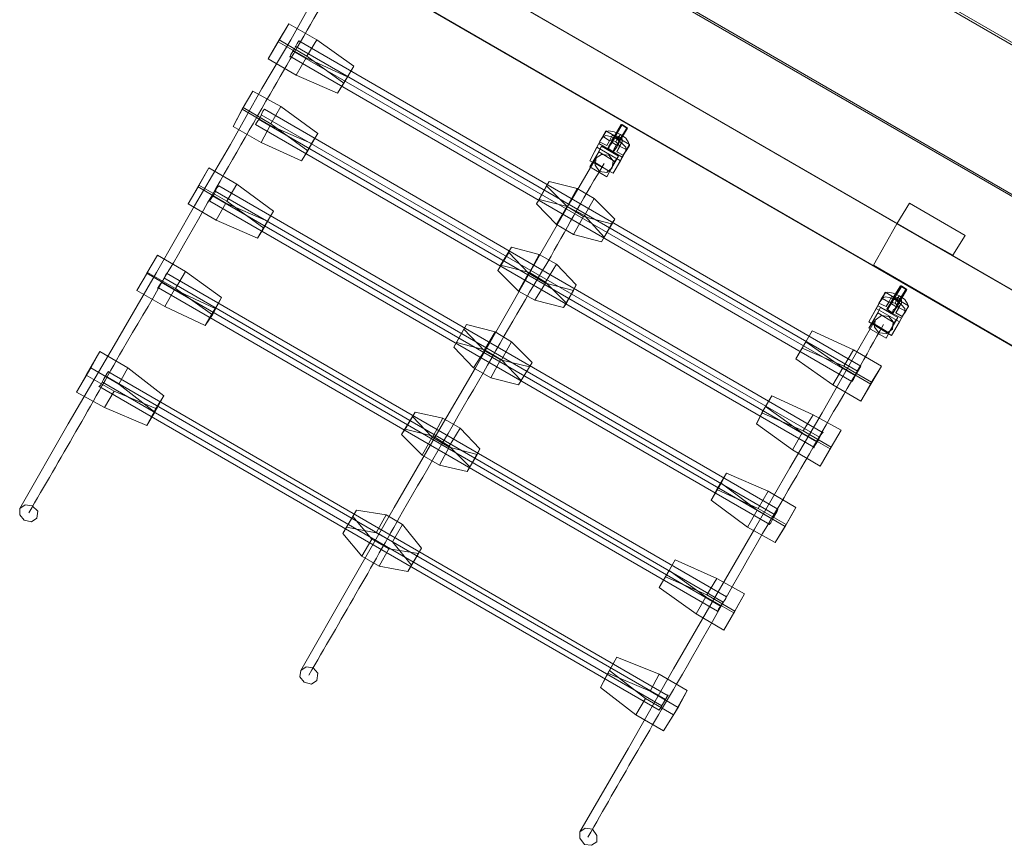
# Model space of a CAD drawing. Units: millimetres. Extents: x 1287 to 21749, y 662 to 6974.
# Drawn here: x 3298 to 4214, y 2193 to 2960 of the extents above; entities that cross this region are included whole.
import ezdxf

# ---------------------------------------------------------------- set-up
doc = ezdxf.new("R2010")
doc.units = ezdxf.units.MM
doc.header["$LTSCALE"] = 0.3
for name, color, linetype, lineweight in [('indv. brædder', 32, 'Continuous', 9), ('matr', 32, 'Continuous', 9), ('net', 251, 'Continuous', 9), ('taifun', 251, 'Continuous', 9)]:
    doc.layers.add(name, color=color, linetype=linetype, lineweight=lineweight)

msp = doc.modelspace()

# ---------------------------------------------------------------- linework, layer by layer
at = {"layer": 'indv. brædder', "flags": 128}
for points in [[(4165.91, 2741.15), (4113.98, 2770.46), (4125.71, 2789.72), (4177.63, 2759.57)], [(4125.71, 2789.72), (4113.98, 2770.46), (4165.91, 2741.15), (4177.63, 2759.57), (4125.71, 2789.72)]]:
    msp.add_lwpolyline(points, close=True, dxfattribs=at)
at = {"layer": 'matr', "flags": 128}
for points in [[(4410.46, 2829.92), (4410.46, 2968.11), (4410.46, 2829.92), (3593.05, 3301.44), (3712.81, 3370.95), (3593.05, 3301.44)], [(4410.46, 2688.38), (4410.46, 2827.41), (3591.38, 3300.6), (4410.46, 2827.41)], [(3371.95, 3174.14), (3394.56, 3134.78), (4365.23, 2573.65), (3394.56, 3134.78), (3371.95, 3174.14), (3469.1, 3230.25)], [(4410.46, 2686.71), (3469.1, 3230.25)], [(4410.46, 2688.38), (3471.61, 3231.09)], [(4365.23, 2573.65), (3394.56, 3134.78), (3438.95, 3160.74), (4365.23, 2625.57), (4365.23, 2573.65), (4365.23, 2625.57), (3438.95, 3160.74), (3394.56, 3134.78)], [(3484.17, 3134.78), (4320.01, 2651.53), (3484.17, 3134.78), (3438.95, 3108.81), (4320.01, 2599.61), (3438.95, 3108.81)], [(4113.98, 2770.46), (4092.21, 2731.93), (4365.23, 2573.65), (4365.23, 2625.57)], [(4365.23, 2573.65), (4365.23, 2625.57), (4113.98, 2770.46), (4092.21, 2731.93)]]:
    msp.add_lwpolyline(points, close=True, dxfattribs=at)
at = {"layer": 'net', "flags": 128}
for points in [[(3298.25, 2505.81), (3343.47, 2584.53), (3386.19, 2657.4), (3425.55, 2725.23), (3460.72, 2787.21), (3494.23, 2844.16), (3523.54, 2896.09), (3550.34, 2941.31), (3572.95, 2982.35)], [(3559.55, 2355.06), (3604.78, 2433.78), (3646.65, 2506.64), (3686.01, 2574.48), (3722.03, 2636.46), (3754.69, 2693.41), (3784, 2745.33), (3810.8, 2791.4), (3834.25, 2831.6)], [(3819.18, 2205.14), (3864.4, 2283.03), (3906.28, 2356.73), (3945.64, 2424.57), (3981.65, 2486.54), (4014.32, 2543.49), (4044.47, 2594.58), (4070.43, 2640.65), (4093.88, 2680.85)]]:
    msp.add_lwpolyline(points, dxfattribs=at)
at = {"layer": 'net'}
for points in [[(3306.62, 2501.62, 0.004686), (3393.72, 2653.21, 0.005298), (3469.1, 2783.02, -0.000091), (3531.08, 2891.06, -0.000566), (3581.33, 2977.32)], [(3567.09, 2350.87, 0.004686), (3654.19, 2502.46, -0.000312), (3729.56, 2632.27, -0.006214), (3792.38, 2740.31, -0.007411), (3841.79, 2826.57)], [(3826.72, 2200.12, -0.004391), (3914.65, 2351.71, -0.002049), (3989.19, 2482.36, 0.005407), (4052.01, 2590.4, 0.007277), (4101.42, 2676.66)]]:
    msp.add_lwpolyline(points, format="xyb", dxfattribs=at)
at = {"layer": 'net', "flags": 128}
for points in [[(3849.33, 2822.38), (3844.3, 2818.2), (3837.6, 2819.03), (3833.42, 2824.9), (3834.25, 2831.6), (3839.28, 2834.95), (3845.98, 2834.11), (3850.17, 2829.08), (3849.33, 2822.38)], [(4109.79, 2672.47), (4103.93, 2668.28), (4097.23, 2669.12), (4093.04, 2674.15), (4093.88, 2680.85), (4099.74, 2685.03), (4106.44, 2684.2), (4110.63, 2679.17), (4109.79, 2672.47)], [(3298.25, 2505.81), (3298.25, 2499.94), (3302.44, 2494.92), (3309.14, 2493.24), (3314.16, 2496.59), (3315, 2503.29), (3309.97, 2508.32), (3303.27, 2509.16), (3298.25, 2505.81)], [(3559.55, 2355.06), (3558.71, 2349.19), (3562.9, 2344.17), (3569.6, 2342.49), (3574.63, 2345.84), (3575.46, 2352.54), (3571.28, 2357.57), (3564.58, 2358.41), (3559.55, 2355.06)], [(3819.18, 2205.14), (3819.18, 2199.28), (3823.37, 2193.42), (3830.07, 2192.58), (3835.09, 2195.93), (3835.09, 2201.79), (3830.9, 2207.65), (3824.2, 2208.49), (3819.18, 2205.14)]]:
    msp.add_lwpolyline(points, close=True, dxfattribs=at)
at = {"layer": 'taifun', "flags": 128}
for points in [[(3548.66, 2956.39), (3538.61, 2939.64), (3529.4, 2923.72)], [(3574.63, 2941.31), (3548.66, 2956.39), (3539.45, 2941.31)], [(3564.58, 2924.56), (3603.1, 2906.97), (3593.89, 2891.9), (3555.36, 2908.65), (3529.4, 2923.72), (3539.45, 2941.31), (3565.41, 2926.24), (3599.75, 2901.11), (3593.89, 2891.9)], [(3538.61, 2939.64), (3564.58, 2924.56), (3555.36, 2908.65)], [(3557.88, 2940.47), (3556.2, 2937.96), (3553.69, 2932.94), (3550.34, 2927.91), (3549.5, 2925.4)], [(3550.34, 2927.91), (3553.69, 2932.94), (3556.2, 2937.96), (3557.88, 2940.47), (4080.48, 2638.13)], [(3608.96, 2917.02), (3574.63, 2941.31), (3565.41, 2926.24)], [(4075.46, 2628.92), (3552.01, 2931.26)], [(4077.97, 2633.11), (3554.53, 2935.45)], [(4073.78, 2625.57), (4076.29, 2630.6), (4079.64, 2636.46), (4080.48, 2638.13), (4079.64, 2636.46), (4076.29, 2630.6), (4073.78, 2625.57), (4072.11, 2623.9), (3549.5, 2926.24)], [(3603.1, 2906.97), (3608.96, 2917.02), (3599.75, 2901.11)], [(3515.16, 2893.57), (3505.11, 2876.82), (3496.74, 2860.91)], [(3541.13, 2879.34), (3515.16, 2893.57), (3505.95, 2878.5)], [(3531.08, 2861.75), (3569.6, 2845), (3560.39, 2829.08), (3522.7, 2845.84), (3496.74, 2860.91), (3505.95, 2878.5), (3531.91, 2863.42), (3566.25, 2838.3), (3560.39, 2829.08)], [(3505.11, 2876.82), (3531.08, 2861.75), (3522.7, 2845.84)], [(3526.05, 2876.82), (3524.38, 2875.15), (3521.86, 2869.29), (3518.51, 2864.26), (3517.68, 2862.59), (4036.93, 2562.76)], [(3518.51, 2864.26), (3521.86, 2869.29), (3524.38, 2875.15), (3526.05, 2876.82), (4045.31, 2576.16)], [(3575.46, 2854.21), (3541.13, 2879.34), (3531.91, 2863.42)], [(4039.44, 2567.78), (3520.19, 2867.61)], [(4041.96, 2571.97), (3522.7, 2871.8)], [(3569.6, 2845), (3575.46, 2854.21), (3566.25, 2838.3)], [(3828.39, 2829.08), (3850.17, 2817.36), (3858.54, 2832.43), (3865.24, 2844.16), (3843.47, 2856.72), (3836.77, 2845), (3828.39, 2829.08), (3835.09, 2841.65), (3843.47, 2856.72)], [(3859.38, 2834.11), (3861.89, 2838.3), (3861.89, 2841.65), (3858.54, 2845), (3853.52, 2849.19), (3847.65, 2851.7), (3843.47, 2852.54), (3840.12, 2850.86), (3837.6, 2846.67)], [(3840.95, 2851.7), (3837.6, 2846.67), (3844.3, 2843.32)], [(3843.47, 2855.89), (3840.95, 2851.7), (3846.82, 2847.51), (3849.33, 2852.54)], [(3865.24, 2843.32), (3864.4, 2845.84), (3861.89, 2850.02), (3856.87, 2853.37), (3851, 2855.89), (3845.98, 2856.72), (3843.47, 2855.89)], [(3846.82, 2847.51), (3848.49, 2848.35), (3852.68, 2846.67), (3855.19, 2844.16), (3856.03, 2841.65), (3853.52, 2837.46)], [(3849.33, 2852.54), (3851.84, 2852.54), (3855.19, 2851.7), (3858.54, 2849.19), (3858.54, 2846.67)], [(3855.19, 2851.7), (3852.68, 2846.67)], [(3856.87, 2853.37), (3853.52, 2849.19)], [(3839.28, 2842.49), (3831.74, 2828.25), (3846.82, 2819.03), (3855.19, 2833.27)], [(3865.24, 2844.16), (3856.87, 2829.08), (3835.09, 2841.65)], [(3862.73, 2839.14), (3859.38, 2834.11), (3853.52, 2837.46), (3856.03, 2842.49)], [(3858.54, 2846.67), (3856.03, 2842.49), (3862.73, 2839.14), (3865.24, 2843.32)], [(3836.77, 2837.46), (3828.39, 2823.22), (3844.3, 2814.01)], [(3474.12, 2822.38), (3464.07, 2804.8), (3454.86, 2788.88)], [(3500.09, 2807.31), (3474.12, 2822.38), (3464.91, 2806.47)], [(3831.74, 2828.25), (3828.39, 2823.22)], [(3851.84, 2828.25), (3844.3, 2814.01), (3846.82, 2819.03)], [(3850.17, 2817.36), (3856.87, 2829.08)], [(3490.04, 2789.72), (3528.56, 2772.97), (3519.35, 2757.06), (3480.82, 2773.81), (3454.86, 2788.88), (3464.91, 2806.47), (3490.87, 2791.4), (3525.21, 2766.27), (3519.35, 2757.06)], [(3464.07, 2804.8), (3490.04, 2789.72), (3480.82, 2773.81)], [(3483.34, 2805.63), (3481.66, 2803.96), (3479.15, 2798.1), (3475.8, 2793.07), (3474.96, 2791.4), (3995.89, 2490.73)], [(3475.8, 2793.07), (3479.15, 2798.1), (3481.66, 2803.96), (3483.34, 2805.63), (4003.43, 2504.97)], [(3534.43, 2782.18), (3500.09, 2807.31), (3490.87, 2791.4)], [(3788.19, 2805.63), (3778.98, 2788.88)], [(3790.7, 2809.82), (3781.49, 2793.07)], [(3816.67, 2803.12), (3807.45, 2786.37), (3797.4, 2769.62)], [(3998.4, 2495.76), (3477.47, 2796.42)], [(4000.92, 2499.94), (3479.99, 2800.61)], [(3851.84, 2774.65), (3841.79, 2757.9), (3839.28, 2753.71), (3813.32, 2760.41), (3797.4, 2769.62), (3778.98, 2788.88), (3781.49, 2793.07), (3807.45, 2786.37), (3823.37, 2778), (3841.79, 2757.9)], [(3832.58, 2793.91), (3823.37, 2778)], [(3528.56, 2772.97), (3534.43, 2782.18), (3525.21, 2766.27)], [(3822.53, 2777.16), (3813.32, 2760.41)], [(3848.49, 2770.46), (3839.28, 2753.71)], [(3755.53, 2748.68), (3745.48, 2731.93)], [(3426.39, 2741.15), (3416.34, 2724.4), (3407.12, 2708.48)], [(3452.35, 2726.07), (3426.39, 2741.15), (3417.17, 2725.23)], [(3753.01, 2743.66), (3742.96, 2726.91)], [(3781.49, 2741.98), (3772.28, 2725.23)], [(3815.83, 2713.51), (3806.62, 2696.76), (3804.1, 2692.57), (3777.3, 2699.27), (3762.23, 2707.65), (3742.96, 2726.91), (3745.48, 2731.93), (3772.28, 2725.23), (3787.35, 2716.02), (3806.62, 2696.76)], [(3797.4, 2732.77), (3787.35, 2716.02)], [(3442.3, 2709.32), (3479.99, 2691.73), (3470.77, 2675.82), (3433.09, 2693.41), (3407.12, 2708.48), (3417.17, 2725.23), (3443.14, 2710.16), (3477.47, 2685.87), (3470.77, 2675.82)], [(3416.34, 2724.4), (3442.3, 2709.32), (3433.09, 2693.41)], [(3428.06, 2712.67), (3431.41, 2717.7), (3433.92, 2722.72), (3435.6, 2725.23), (3433.92, 2722.72), (3431.41, 2717.7), (3428.06, 2712.67), (3426.39, 2710.16)], [(3952.34, 2418.71), (3432.25, 2720.21)], [(3955.69, 2423.73), (3434.76, 2724.4)], [(3485.85, 2701.78), (3452.35, 2726.07), (3443.14, 2710.16)], [(3771.44, 2724.4), (3762.23, 2707.65)], [(3947.32, 2410.33), (3427.22, 2711)], [(3950.67, 2414.52), (3429.74, 2716.02)], [(3787.35, 2715.18), (3777.3, 2699.27)], [(3479.99, 2691.73), (3485.85, 2701.78), (3477.47, 2685.87)], [(3813.32, 2708.48), (3804.1, 2692.57)], [(4088.02, 2679.17), (4108.96, 2666.61), (4118.17, 2682.52), (4124.87, 2694.25), (4103.09, 2706.81), (4096.39, 2694.25), (4088.02, 2679.17), (4094.72, 2691.73), (4103.09, 2706.81)], [(4119.01, 2684.2), (4121.52, 2688.38), (4121.52, 2691.73), (4118.17, 2695.08), (4113.14, 2699.27), (4107.28, 2701.78), (4103.09, 2702.62), (4099.74, 2700.95), (4097.23, 2696.76)], [(4103.09, 2705.97), (4100.58, 2700.95), (4106.44, 2697.6), (4108.96, 2702.62)], [(4124.87, 2693.41), (4124.03, 2695.92), (4121.52, 2700.11), (4116.49, 2703.46), (4110.63, 2705.97), (4105.61, 2706.81), (4103.09, 2705.97)], [(4108.96, 2702.62), (4111.47, 2702.62), (4114.82, 2701.78), (4118.17, 2699.27), (4118.17, 2696.76)], [(4114.82, 2701.78), (4112.31, 2696.76)], [(4116.49, 2703.46), (4113.14, 2699.27)], [(4098.91, 2692.57), (4091.37, 2678.33), (4106.44, 2669.12), (4114.82, 2683.36)], [(4124.87, 2694.25), (4116.49, 2679.17), (4094.72, 2691.73)], [(4100.58, 2700.95), (4097.23, 2696.76), (4103.93, 2693.41)], [(4106.44, 2697.6), (4108.12, 2697.6), (4112.31, 2696.76), (4114.82, 2694.25), (4115.66, 2691.73), (4113.14, 2687.55)], [(4122.36, 2689.22), (4119.01, 2684.2), (4113.14, 2687.55), (4115.66, 2692.57)], [(4118.17, 2696.76), (4115.66, 2692.57), (4122.36, 2689.22), (4124.87, 2693.41)], [(4096.39, 2687.55), (4088.02, 2673.31), (4103.93, 2664.1)], [(3713.65, 2676.66), (3704.44, 2659.91)], [(4091.37, 2678.33), (4088.02, 2673.31)], [(4111.47, 2678.33), (4103.93, 2664.1), (4106.44, 2669.12)], [(4108.96, 2666.61), (4116.49, 2679.17)], [(3711.14, 2672.47), (3701.93, 2655.72)], [(3740.45, 2669.96), (3730.4, 2653.21)], [(4029.39, 2660.75), (4035.25, 2670.8), (4026.04, 2654.88)], [(4035.25, 2670.8), (4073.78, 2653.21), (4064.57, 2638.13)], [(3774.79, 2641.48), (3764.74, 2624.73), (3762.23, 2620.55), (3736.26, 2627.25), (3720.35, 2636.46), (3701.93, 2655.72), (3704.44, 2659.91), (3730.4, 2653.21), (3746.31, 2644), (3764.74, 2624.73)], [(3755.53, 2660.75), (3746.31, 2644)], [(4054.52, 2620.55), (4063.73, 2636.46), (4029.39, 2660.75), (4020.18, 2644.83), (4054.52, 2620.55), (4080.48, 2605.47), (4090.53, 2623.06), (4064.57, 2638.13), (4026.04, 2654.88), (4020.18, 2644.83)], [(3372.79, 2651.53), (3360.22, 2629.76), (3351.01, 2613.85)], [(3398.75, 2636.46), (3372.79, 2651.53), (3364.41, 2636.46)], [(3730.4, 2652.37), (3720.35, 2636.46)], [(4073.78, 2653.21), (4099.74, 2638.13), (4090.53, 2623.06)], [(3745.48, 2644), (3736.26, 2627.25)], [(3772.28, 2637.3), (3762.23, 2620.55)], [(4099.74, 2638.13), (4089.69, 2621.38), (4080.48, 2605.47)], [(3386.19, 2614.68), (3424.71, 2598.77), (3416.34, 2582.86), (3376.97, 2599.61), (3351.01, 2613.85), (3364.41, 2636.46), (3390.37, 2621.38), (3423.87, 2595.42), (3416.34, 2582.86)], [(3360.22, 2629.76), (3386.19, 2614.68), (3376.97, 2599.61)], [(3373.62, 2620.55), (3376.14, 2625.57), (3379.49, 2631.43), (3381.16, 2633.11), (3379.49, 2631.43), (3376.14, 2625.57), (3373.62, 2620.55), (3371.95, 2618.87)], [(3898.74, 2328.26), (3377.81, 2628.92)], [(3901.25, 2331.61), (3380.32, 2633.11)], [(3432.25, 2610.5), (3398.75, 2636.46), (3390.37, 2621.38)], [(4089.69, 2621.38), (4063.73, 2636.46)], [(3893.72, 2319.88), (3897.07, 2324.91), (3900.42, 2330.77), (3901.25, 2332.44), (3900.42, 2330.77), (3897.07, 2324.91), (3893.72, 2319.88), (3892.88, 2318.21), (3372.79, 2618.87)], [(3895.39, 2322.39), (3375.3, 2623.06)], [(3424.71, 2598.77), (3432.25, 2610.5), (3423.87, 2595.42)], [(3991.7, 2600.45), (3997.57, 2610.5), (3988.35, 2594.58)], [(3997.57, 2610.5), (4036.09, 2592.91), (4026.88, 2577.83)], [(3665.91, 2595.42), (3656.7, 2579.51)], [(4016.83, 2560.25), (4026.04, 2576.16), (3991.7, 2600.45), (3983.33, 2584.53), (4016.83, 2560.25), (4042.79, 2545.17), (4052.84, 2562.76), (4026.88, 2577.83), (3988.35, 2594.58), (3983.33, 2584.53)], [(4036.09, 2592.91), (4062.06, 2578.67), (4052.84, 2562.76)], [(3663.4, 2591.23), (3653.35, 2574.48)], [(3691.88, 2589.56), (3682.66, 2572.81)], [(3726.21, 2561.08), (3717, 2544.33), (3714.49, 2540.14), (3688.53, 2546.01), (3672.61, 2555.22), (3653.35, 2574.48), (3656.7, 2579.51), (3682.66, 2572.81), (3697.74, 2563.6), (3717, 2544.33)], [(3707.79, 2580.35), (3697.74, 2563.6)], [(4052.01, 2561.08), (4026.04, 2576.16)], [(4037.77, 2564.43), (4041.12, 2569.46), (4043.63, 2574.48), (4045.31, 2577), (4043.63, 2574.48), (4041.12, 2569.46), (4037.77, 2564.43), (4036.93, 2561.92)], [(4062.06, 2578.67), (4052.01, 2561.08), (4042.79, 2545.17)], [(3681.83, 2571.97), (3672.61, 2555.22)], [(3697.74, 2562.76), (3688.53, 2546.01)], [(3723.7, 2556.06), (3714.49, 2540.14)], [(3950.67, 2529.26), (3955.69, 2538.47), (3946.48, 2523.39)], [(3955.69, 2538.47), (3994.22, 2521.72), (3985, 2505.81)], [(3974.95, 2488.22), (3984.17, 2504.13), (3950.67, 2529.26), (3941.45, 2513.34), (3974.95, 2488.22), (4000.92, 2473.98), (4010.97, 2490.73), (3985, 2505.81), (3946.48, 2523.39), (3941.45, 2513.34)], [(3994.22, 2521.72), (4020.18, 2506.64), (4010.97, 2490.73)], [(3611.48, 2504.13), (3602.26, 2488.22)], [(3639.11, 2499.94), (3629.9, 2483.19)], [(4010.13, 2489.06), (3984.17, 2504.13)], [(3996.73, 2492.41), (3999.24, 2497.43), (4002.59, 2503.29), (4003.43, 2504.97), (4002.59, 2503.29), (3999.24, 2497.43), (3996.73, 2492.41), (3995.05, 2490.73)], [(4020.18, 2506.64), (4010.13, 2489.06), (4000.92, 2473.98)], [(3608.13, 2498.27), (3598.91, 2482.36)], [(3654.19, 2490.73), (3644.98, 2474.82)], [(3671.78, 2468.96), (3662.56, 2453.04), (3659.21, 2447.18), (3632.41, 2452.21), (3616.5, 2461.42), (3598.91, 2482.36), (3602.26, 2488.22), (3629.9, 2483.19), (3644.98, 2474.82), (3662.56, 2453.04)], [(3625.71, 2477.33), (3616.5, 2461.42)], [(3641.63, 2468.12), (3632.41, 2452.21)], [(3669.26, 2463.93), (3659.21, 2447.18)], [(3902.09, 2448.02), (3907.95, 2458.07), (3898.74, 2442.16)], [(3907.95, 2458.07), (3946.48, 2440.48), (3937.27, 2425.41)], [(3927.22, 2407.82), (3936.43, 2423.73), (3902.09, 2448.02), (3892.88, 2432.11), (3927.22, 2407.82), (3953.18, 2392.74), (3963.23, 2410.33), (3937.27, 2425.41), (3898.74, 2442.16), (3892.88, 2432.11)], [(3946.48, 2440.48), (3972.44, 2426.24), (3963.23, 2410.33)], [(3962.39, 2408.66), (3936.43, 2423.73)], [(3948.15, 2412.01), (3951.5, 2417.03), (3954.85, 2422.06), (3955.69, 2424.57), (3954.85, 2422.06), (3951.5, 2417.03), (3948.15, 2412.01), (3947.32, 2409.49)], [(3972.44, 2426.24), (3962.39, 2408.66), (3953.18, 2392.74)], [(3846.82, 2355.06), (3853.52, 2367.62), (3845.14, 2352.54)], [(3853.52, 2367.62), (3892.88, 2351.71), (3884.5, 2335.79)], [(3871.1, 2314.02), (3880.32, 2329.09), (3846.82, 2355.06), (3838.44, 2339.14), (3871.1, 2314.02), (3897.07, 2298.94), (3910.47, 2320.72), (3884.5, 2335.79), (3845.14, 2352.54), (3838.44, 2339.14)], [(3892.88, 2351.71), (3918.84, 2336.63), (3910.47, 2320.72)], [(3918.84, 2336.63), (3906.28, 2314.02), (3897.07, 2298.94)], [(3906.28, 2314.02), (3880.32, 2329.09)]]:
    msp.add_lwpolyline(points, dxfattribs=at)
at = {"layer": 'taifun', "color": 253, "flags": 128}
for points in [[(3856.03, 2848.35), (3851, 2851.7), (3856.87, 2848.35), (3851.84, 2850.86), (3858.54, 2862.59), (3851.84, 2850.86), (3856.87, 2848.35), (3863.57, 2859.24), (3858.54, 2862.59), (3863.57, 2859.24), (3856.87, 2848.35), (3855.19, 2845), (3853.52, 2841.65), (3851.84, 2839.14), (3851, 2838.3), (3850.17, 2837.46), (3850.17, 2838.3), (3851, 2839.97), (3852.68, 2842.49), (3854.35, 2845), (3856.03, 2848.35), (3862.73, 2859.24), (3857.7, 2862.59), (3862.73, 2859.24), (3856.87, 2848.35), (3851, 2851.7), (3850.17, 2849.19), (3849.33, 2848.35), (3848.49, 2846.67), (3849.33, 2846.67), (3849.33, 2847.51), (3851, 2849.19), (3851.84, 2850.86), (3850.17, 2847.51), (3848.49, 2845), (3846.82, 2842.49), (3845.98, 2840.81), (3845.14, 2840.81), (3845.98, 2842.49), (3847.65, 2845), (3849.33, 2848.35), (3851, 2851.7)], [(3857.7, 2862.59), (3851, 2851.7)], [(3856.87, 2848.35), (3851.84, 2850.86)], [(3856.87, 2848.35), (3855.19, 2846.67), (3854.35, 2845), (3854.35, 2844.16), (3853.52, 2843.32), (3854.35, 2844.16), (3855.19, 2845), (3856.03, 2846.67), (3856.87, 2848.35)], [(4116.49, 2698.43), (4114.82, 2696.76), (4113.98, 2695.08), (4113.98, 2694.25), (4113.14, 2693.41), (4113.98, 2693.41), (4114.82, 2695.08), (4115.66, 2695.92), (4116.49, 2698.43)]]:
    msp.add_lwpolyline(points, close=True, dxfattribs=at)
at = {"layer": 'taifun', "flags": 128}
for points in [[(3865.24, 2844.16), (3843.47, 2856.72), (3836.77, 2845), (3858.54, 2832.43), (3865.24, 2844.16)], [(3840.12, 2850.86), (3843.47, 2855.89)], [(3846.82, 2847.51), (3849.33, 2852.54)], [(3855.19, 2833.27), (3839.28, 2842.49), (3836.77, 2837.46), (3851.84, 2828.25), (3855.19, 2833.27)], [(3844.3, 2843.32), (3846.82, 2847.51)], [(3856.03, 2841.65), (3858.54, 2846.67)], [(3861.89, 2838.3), (3865.24, 2843.32)], [(3832.58, 2793.91), (3851.84, 2774.65), (3848.49, 2770.46), (3822.53, 2777.16), (3807.45, 2786.37), (3788.19, 2805.63), (3790.7, 2809.82), (3816.67, 2803.12), (3832.58, 2793.91)], [(3797.4, 2732.77), (3815.83, 2713.51), (3813.32, 2708.48), (3787.35, 2715.18), (3771.44, 2724.4), (3753.01, 2743.66), (3755.53, 2748.68), (3781.49, 2741.98), (3797.4, 2732.77)], [(4124.87, 2694.25), (4103.09, 2706.81), (4096.39, 2694.25), (4118.17, 2682.52), (4124.87, 2694.25)], [(4099.74, 2700.95), (4103.09, 2705.97)], [(4106.44, 2697.6), (4108.96, 2702.62)], [(4114.82, 2683.36), (4098.91, 2692.57), (4096.39, 2687.55), (4111.47, 2678.33), (4114.82, 2683.36)], [(4103.93, 2693.41), (4106.44, 2697.6)], [(4115.66, 2691.73), (4118.17, 2696.76)], [(4121.52, 2688.38), (4124.87, 2693.41)], [(3755.53, 2660.75), (3774.79, 2641.48), (3772.28, 2637.3), (3745.48, 2644), (3730.4, 2652.37), (3711.14, 2672.47), (3713.65, 2676.66), (3740.45, 2669.96), (3755.53, 2660.75)], [(3707.79, 2580.35), (3726.21, 2561.08), (3723.7, 2556.06), (3697.74, 2562.76), (3681.83, 2571.97), (3663.4, 2591.23), (3665.91, 2595.42), (3691.88, 2589.56), (3707.79, 2580.35)], [(3654.19, 2490.73), (3671.78, 2468.96), (3669.26, 2463.93), (3641.63, 2468.12), (3625.71, 2477.33), (3608.13, 2498.27), (3611.48, 2504.13), (3639.11, 2499.94), (3654.19, 2490.73)]]:
    msp.add_lwpolyline(points, close=True, dxfattribs=at)
at = {"layer": 'taifun', "color": 253, "flags": 128}
for points in [[(3845.14, 2840.81), (3850.17, 2837.46)], [(3848.49, 2846.67), (3853.52, 2843.32)], [(4118.17, 2711.83), (4111.47, 2700.95), (4109.79, 2697.6), (4108.12, 2695.08), (4106.44, 2692.57), (4105.61, 2690.9), (4104.77, 2690.9), (4105.61, 2692.57), (4107.28, 2695.08), (4108.96, 2698.43), (4110.63, 2701.78), (4117.33, 2712.67), (4110.63, 2701.78), (4109.79, 2699.27), (4108.96, 2697.6), (4108.12, 2696.76), (4108.96, 2696.76), (4108.96, 2697.6), (4110.63, 2699.27), (4111.47, 2700.95), (4118.17, 2712.67), (4118.17, 2711.83), (4123.19, 2709.32), (4116.49, 2697.6), (4114.82, 2694.25), (4113.14, 2691.73), (4111.47, 2689.22), (4110.63, 2687.55), (4109.79, 2687.55), (4109.79, 2688.38), (4110.63, 2690.06), (4112.31, 2691.73), (4113.98, 2695.08), (4115.66, 2698.43), (4122.36, 2709.32), (4117.33, 2712.67), (4122.36, 2709.32), (4116.49, 2698.43), (4110.63, 2701.78), (4115.66, 2698.43), (4110.63, 2701.78), (4116.49, 2698.43), (4111.47, 2700.95), (4116.49, 2697.6), (4111.47, 2700.95), (4116.49, 2698.43), (4123.19, 2709.32), (4118.17, 2712.67)], [(4108.12, 2696.76), (4113.14, 2693.41)], [(4104.77, 2690.9), (4109.79, 2687.55)]]:
    msp.add_lwpolyline(points, dxfattribs=at)

doc.saveas('drawing.dxf')
